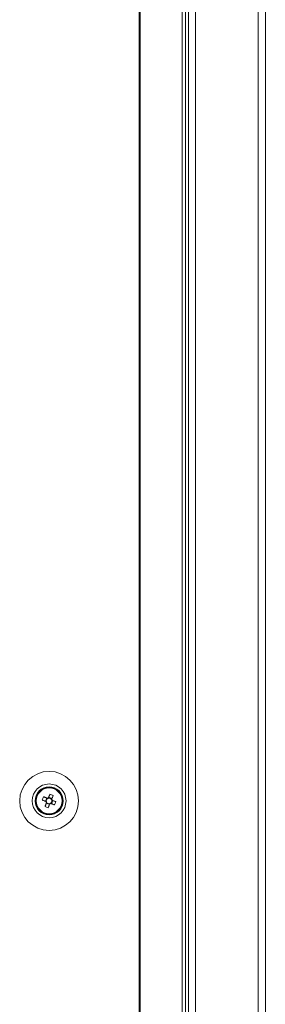
# Model space of a CAD drawing. Units: millimetres. Extents: x -3786 to 8820, y -3385 to 2555.
# Drawn here: x -2417 to -2343, y -233 to 61 of the extents above; entities that cross this region are included whole.
import ezdxf

# ---------------------------------------------------------------- set-up
doc = ezdxf.new("R2010")
doc.units = ezdxf.units.MM
doc.header["$LTSCALE"] = 5

msp = doc.modelspace()

# ---------------------------------------------------------------- linework, layer by layer
at = {"color": 7, "linetype": 'Continuous', "lineweight": 18}
for p, q in [((-2380.78, 295.05, -200.31), (-2380.78, -1724.95, -200.31)), ((-2380.47, 295.05, -200.31), (-2380.47, -1724.95, -200.31)), ((-2367.99, -1724.95, -200.31), (-2367.99, 295.05, -200.31)), ((-2366.96, -1724.95, -200.31), (-2366.96, 295.05, -200.31)), ((-2364, 293.37, -200.31), (-2364, -1723.27, -200.31)), ((-2345.2, -1722.1, -200.31), (-2345.2, 292.2, -200.31)), ((-2343.1, -1722.1, -200.31), (-2343.1, 292.2, -200.31)), ((-2366.1, -1709.45, -200.31), (-2366.1, 279.55, -200.31)), ((-2407.44, -169.92, -200.31), (-2407.82, -170.85, -200.31)), ((-2409.35, -170.73, -200.31), (-2408.42, -171.11, -200.31)), ((-2408.92, -173.6, -200.31), (-2408.55, -172.67, -200.31)), ((-2408.42, -171.11, -200.31), (-2408.81, -172.06, -200.31)), ((-2408.55, -172.67, -200.31), (-2408.43, -172.39, -200.31)), ((-2408.55, -172.67, -200.31), (-2407.59, -173.06, -200.31)), ((-2408.42, -171.11, -200.31), (-2408.14, -171.22, -200.31)), ((-2407.93, -171.13, -200.31), (-2407.82, -170.85, -200.31)), ((-2406.86, -171.23, -200.31), (-2407.82, -170.85, -200.31)), ((-2406.98, -172.8, -200.31), (-2406.6, -171.84, -200.31)), ((-2406.88, -171.73, -200.31), (-2406.6, -171.84, -200.31)), ((-2405.67, -172.21, -200.31), (-2406.6, -171.84, -200.31))]:
    msp.add_line(p, q, dxfattribs=at)
at = {"color": 7, "linetype": 'Continuous', "lineweight": 18, "elevation": -200.31, "flags": 128}
for points in [[(-2407.44, -169.92), (-2407.49, -170.04), (-2407.54, -170.17), (-2407.6, -170.3), (-2407.65, -170.43), (-2407.7, -170.56), (-2407.75, -170.69), (-2407.81, -170.82), (-2407.86, -170.95)], [(-2406.9, -171.34), (-2406.85, -171.21), (-2406.8, -171.07), (-2406.74, -170.94), (-2406.69, -170.81), (-2406.64, -170.68), (-2406.59, -170.56), (-2406.54, -170.43), (-2406.49, -170.3)], [(-2409.74, -171.69), (-2409.61, -171.74), (-2409.48, -171.79), (-2409.35, -171.84), (-2409.22, -171.9), (-2409.09, -171.95), (-2408.96, -172), (-2408.83, -172.05), (-2408.7, -172.11)], [(-2408.32, -171.15), (-2408.45, -171.1), (-2408.58, -171.04), (-2408.71, -170.99), (-2408.84, -170.94), (-2408.97, -170.89), (-2409.1, -170.84), (-2409.23, -170.78), (-2409.35, -170.73)], [(-2408.51, -172.56), (-2408.56, -172.7), (-2408.61, -172.83), (-2408.66, -172.96), (-2408.72, -173.09), (-2408.77, -173.22), (-2408.82, -173.35), (-2408.87, -173.47), (-2408.92, -173.6)], [(-2407.97, -173.98), (-2407.91, -173.86), (-2407.86, -173.73), (-2407.81, -173.6), (-2407.76, -173.47), (-2407.71, -173.34), (-2407.66, -173.21), (-2407.6, -173.08), (-2407.55, -172.95)], [(-2407.09, -172.75), (-2406.96, -172.81), (-2406.83, -172.86), (-2406.7, -172.91), (-2406.57, -172.96), (-2406.44, -173.01), (-2406.31, -173.07), (-2406.18, -173.12), (-2406.05, -173.17)], [(-2405.67, -172.21), (-2405.8, -172.16), (-2405.93, -172.11), (-2406.05, -172.06), (-2406.18, -172.01), (-2406.31, -171.95), (-2406.44, -171.9), (-2406.58, -171.85), (-2406.71, -171.8)]]:
    msp.add_lwpolyline(points, dxfattribs=at)
at = {"color": 7, "linetype": 'Continuous', "lineweight": 18}
for radius in [8.8, 5.04, 4.18, 4, 3.85]:
    msp.add_circle((-2407.7, -171.95, -200.31), radius, dxfattribs=at)
for centre, radius, start, end in [((-2412.34, -183.49, -200.31), 14.42, 66.0734, 70.1655), ((-2407.7, -171.95, -200.31), 4, 180, 0), ((-2396.24, -176.55, -200.31), 14.35, 156.0634, 160.1777), ((-2407.7, -171.95, -200.31), 1.01, 188.8073, 217.4335), ((-2407.7, -171.95, -200.31), 0.851, 120.8793, 195.3615), ((-2407.7, -171.95, -200.31), 0.851, 195.3615, 210.8793), ((-2407.7, -171.95, -200.31), 0.851, 210.8793, 285.3615), ((-2407.7, -171.95, -200.31), 1.01, 98.8073, 127.4335), ((-2407.7, -171.95, -200.31), 0.851, 105.3615, 120.8793), ((-2407.7, -171.95, -200.31), 0.851, 30.8793, 105.3615), ((-2407.7, -171.95, -200.31), 1.01, 278.8073, 307.4335), ((-2407.7, -171.95, -200.31), 0.851, 285.3615, 300.8793), ((-2407.7, -171.95, -200.31), 0.851, 300.8793, 15.3615), ((-2407.7, -171.95, -200.31), 0.851, 15.3615, 30.8793), ((-2407.7, -171.95, -200.31), 1.01, 8.8073, 37.4335), ((-2419.18, -167.34, -200.31), 14.36, 336.0648, 340.1763), ((-2403.07, -160.42, -200.31), 14.42, 246.0729, 250.166)]:
    msp.add_arc(centre, radius, start, end, dxfattribs=at)
for points, knots in [([(-2408.7, -172.11, -200.31), (-2408.69, -172.11, -200.31), (-2408.64, -172.13, -200.31), (-2408.58, -172.15, -200.31), (-2408.53, -172.17, -200.31), (-2408.52, -172.18, -200.31)], [0, 0, 0, 0, 0.113379, 0.930017, 1, 1, 1, 1]), ([(-2408.43, -172.39, -200.31), (-2408.44, -172.39, -200.31), (-2408.46, -172.45, -200.31), (-2408.48, -172.5, -200.31), (-2408.5, -172.56, -200.31), (-2408.51, -172.56, -200.31)], [0, 0, 0, 0, 0.069983, 0.886624, 1, 1, 1, 1]), ([(-2408.14, -171.22, -200.31), (-2408.15, -171.22, -200.31), (-2408.2, -171.2, -200.31), (-2408.26, -171.17, -200.31), (-2408.31, -171.15, -200.31), (-2408.32, -171.15, -200.31)], [0, 0, 0, 0, 0.069982, 0.886622, 1, 1, 1, 1]), ([(-2407.86, -170.95, -200.31), (-2407.86, -170.96, -200.31), (-2407.88, -171.01, -200.31), (-2407.91, -171.07, -200.31), (-2407.93, -171.13, -200.31), (-2407.93, -171.13, -200.31)], [0, 0, 0, 0, 0.1133794, 0.9300168, 1, 1, 1, 1]), ([(-2407.55, -172.95, -200.31), (-2407.55, -172.94, -200.31), (-2407.53, -172.89, -200.31), (-2407.5, -172.83, -200.31), (-2407.48, -172.78, -200.31), (-2407.48, -172.77, -200.31)], [0, 0, 0, 0, 0.113379, 0.93002, 1, 1, 1, 1]), ([(-2407.27, -172.68, -200.31), (-2407.26, -172.68, -200.31), (-2407.21, -172.71, -200.31), (-2407.15, -172.73, -200.31), (-2407.1, -172.75, -200.31), (-2407.09, -172.75, -200.31)], [0, 0, 0, 0, 0.06998, 0.886624, 1, 1, 1, 1]), ([(-2406.97, -171.51, -200.31), (-2406.97, -171.51, -200.31), (-2406.95, -171.46, -200.31), (-2406.93, -171.4, -200.31), (-2406.91, -171.34, -200.31), (-2406.9, -171.34, -200.31)], [0, 0, 0, 0, 0.069983, 0.886624, 1, 1, 1, 1]), ([(-2406.71, -171.8, -200.31), (-2406.71, -171.79, -200.31), (-2406.77, -171.77, -200.31), (-2406.82, -171.75, -200.31), (-2406.88, -171.73, -200.31), (-2406.88, -171.73, -200.31)], [0, 0, 0, 0, 0.113375, 0.93002, 1, 1, 1, 1])]:
    msp.add_open_spline(points, degree=3, knots=knots, dxfattribs=at)

doc.saveas('drawing.dxf')
